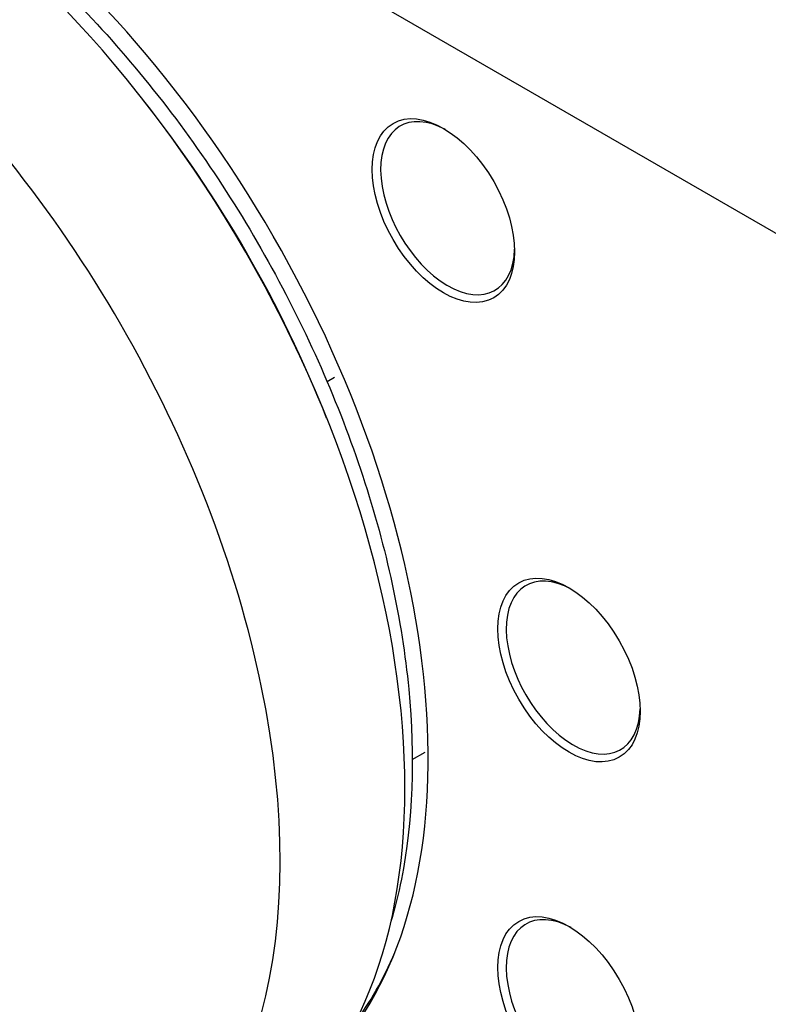
# Model space of a CAD drawing. Units: millimetres. Extents: x 195 to 6071, y 24 to 3405.
# Drawn here: x 724 to 882, y 2321 to 2529 of the extents above; entities that cross this region are included whole.
import ezdxf

# ---------------------------------------------------------------- set-up
doc = ezdxf.new("R2010")
doc.units = ezdxf.units.MM
doc.header["$LTSCALE"] = 12.5
doc.layers.add('Visible Edges(Hillmar_metric)', color=7, linetype='Continuous', lineweight=25)

msp = doc.modelspace()

# ---------------------------------------------------------------- linework, layer by layer
at = {"layer": 'Visible Edges(Hillmar_metric)'}
for p, q in [((663.202, 2610.672), (926.6, 2458.599)), ((779.884, 2470.55), (780.022, 2470.63)), ((788.448, 2452.4), (790.022, 2453.309)), ((806.452, 2372.582), (809.182, 2374.158))]:
    msp.add_line(p, q, dxfattribs=at)
for centre, major_axis, start_param, end_param in [((690.161, 2432.829), (-81.125, 140.513), 3.1415927, 6.2831853), ((698.116, 2437.421), (78.979, -136.795), 0.2249966, 2.916596), ((663.644, 2417.519), (81.25, -140.729), 0, 3.1415927), ((693.254, 2434.615), (-78.125, 135.316), 4.4609949, 4.963783), ((813.905, 2488.963), (10, -17.321), 2.3869756, 7.0378023), ((840.421, 2392.004), (10, -17.321), 2.3869756, 7.0378023), ((840.421, 2320.56), (10, -17.321), 2.3869756, 7.0378023), ((699.442, 2438.187), (78.437, -135.858), 0.2376071, 0.4128324)]:
    msp.add_ellipse(centre, major_axis=major_axis, ratio=0.5773503, start_param=start_param, end_param=end_param, dxfattribs=at)
for centre in [(813.021, 2488.452), (839.537, 2391.493), (839.537, 2320.05)]:
    msp.add_ellipse(centre, major_axis=(-10.625, 18.403), ratio=0.5773503, dxfattribs=at)
msp.add_open_spline([(664.297, 2576.828), (669.065, 2575.692), (673.918, 2574.136), (690.602, 2567.459), (702.644, 2560.385), (726.059, 2542.253), (737.428, 2531.195), (758.343, 2506.228), (767.885, 2492.324), (784.191, 2463.073), (790.952, 2447.731), (801.01, 2417.142), (804.305, 2401.901), (807.082, 2373.045), (806.561, 2359.436), (803.524, 2344.264), (802.789, 2341.294), (801.936, 2338.43)], degree=3, knots=[6.2242786, 6.2242786, 6.2242786, 6.2242786, 6.3577386, 6.3577386, 6.6789443, 6.6789443, 7.0003113, 7.0003113, 7.3214381, 7.3214381, 7.6424773, 7.6424773, 7.9636368, 7.9636368, 8.2850365, 8.2850365, 8.3664164, 8.3664164, 8.3664164, 8.3664164], dxfattribs=at)

doc.saveas('drawing.dxf')
